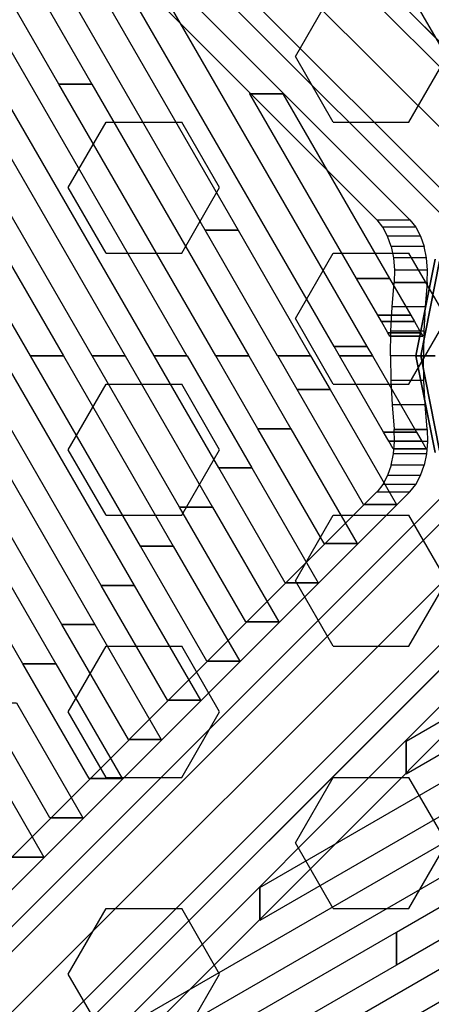
# Model space of a CAD drawing. Extents: x -27916 to -12780, y 7761 to 23526.
# Drawn here: x -17943 to -17739, y 12485 to 12973 of the extents above; entities that cross this region are included whole.
import ezdxf

# ---------------------------------------------------------------- set-up
doc = ezdxf.new("R2010")
doc.units = 0
doc.header["$LTSCALE"] = 350
doc.header["$MEASUREMENT"] = 0
doc.layers.add('COPENHAGEN.01', color=7, linetype='CONTINUOUS')

msp = doc.modelspace()

# ---------------------------------------------------------------- linework, layer by layer
at = {"layer": 'COPENHAGEN.01'}
for p, q in [((-17675.67199, 12890.76039), (-18287.17199, 13502.26039)), ((-18287.17199, 13502.26039), (-17675.67199, 12890.76039)), ((-18270.35218, 13497.86699), (-17658.85218, 12886.36699)), ((-17658.85218, 12886.36699), (-18270.35218, 13497.86699)), ((-17695.06539, 12880.15378), (-18306.56539, 13491.65378)), ((-18306.56539, 13491.65378), (-17695.06539, 12880.15378)), ((-17654.45878, 12869.54718), (-18265.95878, 13481.04718)), ((-18265.95878, 13481.04718), (-17654.45878, 12869.54718)), ((-17705.67199, 12860.76039), (-18317.17199, 13472.26039)), ((-18317.17199, 13472.26039), (-17705.67199, 12860.76039)), ((-17665.06539, 12850.15378), (-18276.56539, 13461.65378)), ((-18276.56539, 13461.65378), (-17665.06539, 12850.15378)), ((-17701.27859, 12843.94058), (-18312.77859, 13455.44058)), ((-18312.77859, 13455.44058), (-17701.27859, 12843.94058)), ((-17684.45878, 12839.54718), (-18295.95878, 13451.04718)), ((-18295.95878, 13451.04718), (-17684.45878, 12839.54718)), ((-17806.36811, 12955.05723), (-17787.61811, 12987.53318)), ((-17731.36811, 12955.05723), (-17750.11811, 12987.53318)), ((-17787.61811, 12922.58128), (-17806.36811, 12955.05723)), ((-17750.11811, 12922.58128), (-17731.36811, 12955.05723)), ((-17918.86811, 12890.10533), (-17900.11811, 12922.58128)), ((-17900.11811, 12922.58128), (-17862.61811, 12922.58128)), ((-17843.86811, 12890.10533), (-17862.61811, 12922.58128)), ((-17787.61811, 12922.58128), (-17750.11811, 12922.58128)), ((-17900.11811, 12857.62937), (-17918.86811, 12890.10533)), ((-17862.61811, 12857.62937), (-17843.86811, 12890.10533)), ((-17900.11811, 12857.62937), (-17862.61811, 12857.62937)), ((-17806.36811, 12825.15342), (-17787.61811, 12857.62937)), ((-17787.61811, 12857.62937), (-17750.11811, 12857.62937)), ((-17731.36811, 12825.15342), (-17750.11811, 12857.62937)), ((-17746.61811, 12806.70651), (-17737.10305, 12854.54194)), ((-17737.10305, 12854.54194), (-17746.61811, 12806.70651)), ((-17744.21627, 12806.70651), (-17734.88404, 12853.62279)), ((-17734.88404, 12853.62279), (-17744.21627, 12806.70651)), ((-17744.21627, 12806.70651), (-17734.88404, 12853.62279)), ((-17734.88404, 12853.62279), (-17744.21627, 12806.70651)), ((-17787.61811, 12792.67747), (-17806.36811, 12825.15342)), ((-17750.11811, 12792.67747), (-17731.36811, 12825.15342)), ((-17746.61811, 12806.70651), (-17744.21627, 12806.70651)), ((-17737.10305, 12758.87108), (-17746.61811, 12806.70651)), ((-17744.21627, 12806.70651), (-17746.61811, 12806.70651)), ((-17746.61811, 12806.70651), (-17737.10305, 12758.87108)), ((-17744.21627, 12806.70651), (-17746.61811, 12806.70651)), ((-17746.61811, 12806.70651), (-17744.21627, 12806.70651)), ((-17744.21627, 12806.70651), (-17737.10305, 12806.70651)), ((-17734.88404, 12759.79022), (-17744.21627, 12806.70651)), ((-17744.21627, 12806.70651), (-17734.88404, 12759.79022)), ((-17734.88404, 12759.79022), (-17744.21627, 12806.70651)), ((-17737.10305, 12806.70651), (-17744.21627, 12806.70651)), ((-17744.21627, 12806.70651), (-17734.88404, 12759.79022)), ((-17737.10305, 12806.70651), (-17744.21627, 12806.70651)), ((-17744.21627, 12806.70651), (-17737.10305, 12806.70651)), ((-17918.86811, 12760.20151), (-17900.11811, 12792.67747)), ((-17900.11811, 12792.67747), (-17862.61811, 12792.67747)), ((-17843.86811, 12760.20151), (-17862.61811, 12792.67747)), ((-17787.61811, 12792.67747), (-17750.11811, 12792.67747)), ((-17684.45878, 12773.86584), (-18295.95878, 12162.36584)), ((-18295.95878, 12162.36584), (-17684.45878, 12773.86584)), ((-17701.27859, 12769.47244), (-18312.77859, 12157.97244)), ((-18312.77859, 12157.97244), (-17701.27859, 12769.47244)), ((-17665.06539, 12763.25923), (-18276.56539, 12151.75923)), ((-18276.56539, 12151.75923), (-17665.06539, 12763.25923)), ((-17900.11811, 12727.72556), (-17918.86811, 12760.20151)), ((-17862.61811, 12727.72556), (-17843.86811, 12760.20151)), ((-17705.67199, 12752.65263), (-18317.17199, 12141.15263)), ((-18317.17199, 12141.15263), (-17705.67199, 12752.65263)), ((-17654.45878, 12743.86584), (-18265.95878, 12132.36584)), ((-18265.95878, 12132.36584), (-17654.45878, 12743.86584)), ((-17695.06539, 12733.25923), (-18306.56539, 12121.75923)), ((-18306.56539, 12121.75923), (-17695.06539, 12733.25923)), ((-18270.35218, 12115.54603), (-17658.85218, 12727.04603)), ((-17658.85218, 12727.04603), (-18270.35218, 12115.54603)), ((-17900.11811, 12727.72556), (-17862.61811, 12727.72556)), ((-17806.36811, 12695.24961), (-17787.61811, 12727.72556)), ((-17787.61811, 12727.72556), (-17750.11811, 12727.72556)), ((-17731.36811, 12695.24961), (-17750.11811, 12727.72556)), ((-17675.67199, 12722.65263), (-18287.17199, 12111.15263)), ((-18287.17199, 12111.15263), (-17675.67199, 12722.65263)), ((-17787.61811, 12662.77366), (-17806.36811, 12695.24961)), ((-17750.11811, 12662.77366), (-17731.36811, 12695.24961)), ((-17918.86811, 12630.2977), (-17900.11811, 12662.77366)), ((-17900.11811, 12662.77366), (-17862.61811, 12662.77366)), ((-17843.86811, 12630.2977), (-17862.61811, 12662.77366)), ((-17787.61811, 12662.77366), (-17750.11811, 12662.77366)), ((-17900.11811, 12597.82175), (-17918.86811, 12630.2977)), ((-17862.61811, 12597.82175), (-17843.86811, 12630.2977)), ((-17900.11811, 12597.82175), (-17862.61811, 12597.82175)), ((-17806.36811, 12565.3458), (-17787.61811, 12597.82175)), ((-17787.61811, 12597.82175), (-17750.11811, 12597.82175)), ((-17731.36811, 12565.3458), (-17750.11811, 12597.82175)), ((-17787.61811, 12532.86985), (-17806.36811, 12565.3458)), ((-17750.11811, 12532.86985), (-17731.36811, 12565.3458)), ((-17918.86811, 12500.39389), (-17900.11811, 12532.86985)), ((-17900.11811, 12532.86985), (-17862.61811, 12532.86985)), ((-17843.86811, 12500.39389), (-17862.61811, 12532.86985)), ((-17787.61811, 12532.86985), (-17750.11811, 12532.86985)), ((-17900.11811, 12467.91794), (-17918.86811, 12500.39389)), ((-17862.61811, 12467.91794), (-17843.86811, 12500.39389))]:
    msp.add_line(p, q, dxfattribs=at)
for points in [[(-17749.63238, 12874.05464), (-17994.67174, 13119.00436), (-18010.98737, 13119.00436), (-17765.94802, 12874.05464), (-17749.63238, 12874.05464)], [(-17749.56004, 12874.04545), (-17746.73183, 12870.52643), (-17763.04599, 12870.52643), (-17765.8742, 12874.04545), (-17749.56004, 12874.04545)], [(-17741.12587, 12843.1708), (-17740.90259, 12849.18782), (-17757.21669, 12849.18782), (-17757.44127, 12843.1708), (-17741.12587, 12843.1708)], [(-17741.13506, 12843.10953), (-17742.09632, 12831.02319), (-17758.41115, 12831.02319), (-17757.44989, 12843.10953), (-17741.13506, 12843.10953)], [(-17741.13504, 12770.30741), (-17742.0963, 12782.39375), (-17758.41113, 12782.39375), (-17757.44986, 12770.30741), (-17741.13504, 12770.30741)], [(-17741.12581, 12770.24477), (-17740.90253, 12764.22775), (-17757.21664, 12764.22775), (-17757.44122, 12770.24477), (-17741.12581, 12770.24477)], [(-17749.6317, 12739.37753), (-17994.67192, 12494.42696), (-18010.98761, 12494.42696), (-17765.94739, 12739.37753), (-17749.6317, 12739.37753)], [(-17749.55997, 12739.3699), (-17746.73176, 12742.88891), (-17763.04592, 12742.88891), (-17765.87412, 12739.3699), (-17749.55997, 12739.3699)]]:
    msp.add_lwpolyline(points, close=True, dxfattribs=at)
for points in [[(-18000.3826, 13102.76893), (-17907.2064, 12941.40536), (-17923.5352, 12941.40536), (-18016.7114, 13102.76893), (-18000.3826, 13102.76893)], [(-17957.47837, 13081.49992), (-17834.75207, 12868.96117), (-17851.08088, 12868.96117), (-17973.80717, 13081.49992), (-17957.47837, 13081.49992)], [(-18022.80007, 13035.52573), (-17890.68722, 12806.73125), (-17907.01602, 12806.73125), (-18039.12887, 13035.52573), (-18022.80007, 13035.52573)], [(-17979.65247, 13013.83525), (-17860.06646, 12806.73489), (-17876.39526, 12806.73489), (-17995.98127, 13013.83525), (-17979.65247, 13013.83525)], [(-17885.02404, 13009.05573), (-17770.88417, 12811.38705), (-17787.21297, 12811.38705), (-17901.35284, 13009.05573), (-17885.02404, 13009.05573)], [(-18034.0088, 13001.90413), (-17921.30799, 12806.72762), (-17937.63679, 12806.72762), (-18050.3376, 13001.90413), (-18034.0088, 13001.90413)], [(-17907.2064, 12941.40536), (-17907.19814, 12941.39106), (-17923.52694, 12941.39106), (-17923.5352, 12941.40536), (-17907.2064, 12941.40536)], [(-17907.19814, 12941.39106), (-17829.4457, 12806.73853), (-17845.7745, 12806.73853), (-17923.52694, 12941.39106), (-17907.19814, 12941.39106)], [(-17812.57798, 12936.62584), (-17812.56972, 12936.61154), (-17828.89852, 12936.61154), (-17828.90678, 12936.62584), (-17812.57798, 12936.62584)], [(-17812.56972, 12936.61154), (-17759.67544, 12845.00865), (-17776.00424, 12845.00865), (-17828.89852, 12936.61154), (-17812.56972, 12936.61154)], [(-17834.75207, 12868.96117), (-17834.74381, 12868.94687), (-17851.07261, 12868.94687), (-17851.08088, 12868.96117), (-17834.75207, 12868.96117)], [(-17834.74381, 12868.94687), (-17798.82494, 12806.74216), (-17815.15374, 12806.74216), (-17851.07261, 12868.94687), (-17834.74381, 12868.94687)], [(-17746.73183, 12870.52643), (-17744.35081, 12866.06757), (-17760.66497, 12866.06757), (-17763.04599, 12870.52643)], [(-17744.35081, 12866.06757), (-17742.53716, 12860.90707), (-17758.85132, 12860.90707), (-17760.66497, 12866.06757)], [(-17741.38161, 12855.20354), (-17742.53569, 12860.9064), (-17758.84979, 12860.9064), (-17757.69701, 12855.20354)], [(-17740.90259, 12849.18782), (-17741.38161, 12855.20354), (-17757.69701, 12855.20354), (-17757.21669, 12849.18782)], [(-17759.67544, 12845.00865), (-17759.67161, 12845.00201), (-17776.00041, 12845.00201), (-17776.00424, 12845.00865), (-17759.67544, 12845.00865)], [(-17759.67161, 12845.00201), (-17749.21211, 12826.88813), (-17765.54091, 12826.88813), (-17776.00041, 12845.00201), (-17759.67161, 12845.00201)], [(-17742.09632, 12831.02319), (-17742.67148, 12818.89691), (-17758.98631, 12818.89691), (-17758.41115, 12831.02319)], [(-17749.21211, 12826.88813), (-17749.20878, 12826.88237), (-17765.53758, 12826.88237), (-17765.54091, 12826.88813), (-17749.21211, 12826.88813)], [(-17749.20878, 12826.88237), (-17747.38977, 12823.73218), (-17763.71857, 12823.73218), (-17765.53758, 12826.88237), (-17749.20878, 12826.88237)], [(-17747.38977, 12823.73218), (-17747.38696, 12823.72732), (-17763.71576, 12823.72732), (-17763.71857, 12823.73218), (-17747.38977, 12823.73218)], [(-17747.38696, 12823.72732), (-17744.13602, 12818.09731), (-17760.46482, 12818.09731), (-17763.71576, 12823.72732), (-17747.38696, 12823.72732)], [(-17744.13602, 12818.09731), (-17744.13414, 12818.09406), (-17760.46294, 12818.09406), (-17760.46482, 12818.09731), (-17744.13602, 12818.09731)], [(-17744.13414, 12818.09406), (-17743.14966, 12816.38912), (-17759.47846, 12816.38912), (-17760.46294, 12818.09406), (-17744.13414, 12818.09406)], [(-17742.67148, 12818.89691), (-17742.86054, 12806.73069), (-17759.17536, 12806.73069), (-17758.98631, 12818.89691)], [(-17743.14966, 12816.38912), (-17743.14377, 12816.37892), (-17759.47257, 12816.37892), (-17759.47846, 12816.38912), (-17743.14966, 12816.38912)], [(-17770.88417, 12811.38705), (-17770.88034, 12811.38041), (-17787.20914, 12811.38041), (-17787.21297, 12811.38705), (-17770.88417, 12811.38705)], [(-17770.88034, 12811.38041), (-17768.1988, 12806.73649), (-17784.5276, 12806.73649), (-17787.20914, 12811.38041), (-17770.88034, 12811.38041)], [(-18013.15867, 12806.69661), (-17925.07342, 12654.14961), (-17941.40222, 12654.14961), (-18029.48747, 12806.69661), (-18013.15867, 12806.69661)], [(-17982.53377, 12806.69308), (-17905.65933, 12673.56108), (-17921.98813, 12673.56108), (-17998.86257, 12806.69308), (-17982.53377, 12806.69308)], [(-17951.90887, 12806.68955), (-17886.24523, 12692.97255), (-17902.57404, 12692.97255), (-17968.23767, 12806.68955), (-17951.90887, 12806.68955)], [(-17921.30799, 12806.72762), (-17921.28397, 12806.68602), (-17937.61277, 12806.68602), (-17937.63679, 12806.72762), (-17921.30799, 12806.72762)], [(-17921.28397, 12806.68602), (-17866.83114, 12712.38402), (-17883.15994, 12712.38402), (-17937.61277, 12806.68602), (-17921.28397, 12806.68602)], [(-17890.68722, 12806.73125), (-17890.65907, 12806.6825), (-17906.98787, 12806.6825), (-17907.01602, 12806.73125), (-17890.68722, 12806.73125)], [(-17890.65907, 12806.6825), (-17847.41705, 12731.79549), (-17863.74585, 12731.79549), (-17906.98787, 12806.6825), (-17890.65907, 12806.6825)], [(-17860.06646, 12806.73489), (-17860.03417, 12806.67897), (-17876.36297, 12806.67897), (-17876.39526, 12806.73489), (-17860.06646, 12806.73489)], [(-17860.03417, 12806.67897), (-17828.00296, 12751.20696), (-17844.33176, 12751.20696), (-17876.36297, 12806.67897), (-17860.03417, 12806.67897)], [(-17829.4457, 12806.73852), (-17829.40927, 12806.67544), (-17845.73807, 12806.67544), (-17845.7745, 12806.73852), (-17829.4457, 12806.73852)], [(-17829.40927, 12806.67544), (-17808.58886, 12770.61842), (-17824.91766, 12770.61842), (-17845.73807, 12806.67544), (-17829.40927, 12806.67544)], [(-17798.82494, 12806.74216), (-17798.78437, 12806.67191), (-17815.11317, 12806.67191), (-17815.15374, 12806.74216), (-17798.82494, 12806.74216)], [(-17798.78437, 12806.67191), (-17789.17477, 12790.02989), (-17805.50357, 12790.02989), (-17815.11317, 12806.67191), (-17798.78437, 12806.67191)], [(-17768.19879, 12806.73647), (-17768.18738, 12806.71671), (-17784.51618, 12806.71671), (-17784.52759, 12806.73647), (-17768.19879, 12806.73647)], [(-17768.18736, 12806.71667), (-17768.17634, 12806.69759), (-17784.50514, 12806.69759), (-17784.51616, 12806.71667), (-17768.18736, 12806.71667)], [(-17768.17631, 12806.69755), (-17768.1649, 12806.67778), (-17784.4937, 12806.67778), (-17784.50511, 12806.69755), (-17768.17631, 12806.69755)], [(-17768.16489, 12806.67777), (-17746.36066, 12768.91696), (-17762.68946, 12768.91696), (-17784.49369, 12806.67777), (-17768.16489, 12806.67777)], [(-17742.67146, 12794.52003), (-17742.86052, 12806.68625), (-17759.17534, 12806.68625), (-17758.98628, 12794.52003)], [(-17742.0963, 12782.39375), (-17742.67146, 12794.52003), (-17758.98628, 12794.52003), (-17758.41113, 12782.39375)], [(-17789.17477, 12790.02989), (-17789.17256, 12790.02606), (-17805.50136, 12790.02606), (-17805.50357, 12790.02989), (-17789.17477, 12790.02989)], [(-17789.17256, 12790.02606), (-17756.28808, 12733.07636), (-17772.61688, 12733.07636), (-17805.50136, 12790.02606), (-17789.17256, 12790.02606)], [(-17808.58886, 12770.61842), (-17808.58665, 12770.61459), (-17824.91545, 12770.61459), (-17824.91766, 12770.61842), (-17808.58886, 12770.61842)], [(-17808.58665, 12770.61459), (-17775.70217, 12713.6649), (-17792.03097, 12713.6649), (-17824.91545, 12770.61459), (-17808.58665, 12770.61459)], [(-17746.35979, 12768.91545), (-17746.33781, 12768.87739), (-17762.66661, 12768.87739), (-17762.68859, 12768.91545), (-17746.35979, 12768.91545)], [(-17746.33696, 12768.87591), (-17743.74241, 12764.38265), (-17760.07121, 12764.38265), (-17762.66576, 12768.87591), (-17746.33696, 12768.87591)], [(-17743.74218, 12764.38224), (-17741.6222, 12760.71084), (-17757.951, 12760.71084), (-17760.07098, 12764.38224), (-17743.74218, 12764.38224)], [(-17740.90253, 12764.22775), (-17741.38155, 12758.21203), (-17757.69696, 12758.21203), (-17757.21664, 12764.22775)], [(-17741.6222, 12760.71084), (-17741.61688, 12760.70163), (-17757.94568, 12760.70163), (-17757.951, 12760.71084), (-17741.6222, 12760.71084)], [(-17741.38155, 12758.21203), (-17742.53563, 12752.50917), (-17758.84973, 12752.50917), (-17757.69696, 12758.21203)], [(-17828.00296, 12751.20696), (-17828.00074, 12751.20312), (-17844.32954, 12751.20312), (-17844.33176, 12751.20696), (-17828.00296, 12751.20696)], [(-17828.00074, 12751.20312), (-17795.11627, 12694.25343), (-17811.44507, 12694.25343), (-17844.32954, 12751.20312), (-17828.00074, 12751.20312)], [(-17744.35074, 12747.34777), (-17742.5371, 12752.50827), (-17758.85125, 12752.50827), (-17760.6649, 12747.34777)], [(-17746.73176, 12742.88891), (-17744.35074, 12747.34777), (-17760.6649, 12747.34777), (-17763.04592, 12742.88891)], [(-17847.41705, 12731.79549), (-17847.41484, 12731.79165), (-17863.74364, 12731.79165), (-17863.74585, 12731.79549), (-17847.41705, 12731.79549)], [(-17847.41484, 12731.79165), (-17814.53036, 12674.84196), (-17830.85916, 12674.84196), (-17863.74364, 12731.79165), (-17847.41484, 12731.79165)], [(-17756.28808, 12733.07636), (-17756.28587, 12733.07253), (-17772.61467, 12733.07253), (-17772.61688, 12733.07636), (-17756.28808, 12733.07636)], [(-17866.83114, 12712.38402), (-17866.82893, 12712.38019), (-17883.15773, 12712.38019), (-17883.15994, 12712.38402), (-17866.83114, 12712.38402)], [(-17866.82893, 12712.38019), (-17833.94445, 12655.43049), (-17850.27325, 12655.43049), (-17883.15773, 12712.38019), (-17866.82893, 12712.38019)], [(-17775.70217, 12713.6649), (-17775.69996, 12713.66106), (-17792.02876, 12713.66106), (-17792.03097, 12713.6649), (-17775.70217, 12713.6649)], [(-17886.24523, 12692.97255), (-17886.24302, 12692.96872), (-17902.57182, 12692.96872), (-17902.57404, 12692.97255), (-17886.24523, 12692.97255)], [(-17886.24302, 12692.96872), (-17853.35855, 12636.01902), (-17869.68735, 12636.01902), (-17902.57182, 12692.96872), (-17886.24302, 12692.96872)], [(-17795.11627, 12694.25343), (-17795.11405, 12694.24959), (-17811.44285, 12694.24959), (-17811.44507, 12694.25343), (-17795.11627, 12694.25343)], [(-17688.95728, 12678.76776), (-17933.90699, 12433.60241), (-17933.90699, 12417.27966), (-17688.95728, 12662.44501), (-17688.95728, 12678.76776)], [(-17905.65933, 12673.56108), (-17905.65711, 12673.55725), (-17921.98592, 12673.55725), (-17921.98813, 12673.56108), (-17905.65933, 12673.56108)], [(-17905.65711, 12673.55725), (-17872.77264, 12616.60755), (-17889.10144, 12616.60755), (-17921.98592, 12673.55725), (-17905.65711, 12673.55725)], [(-17814.53036, 12674.84196), (-17814.52815, 12674.83813), (-17830.85695, 12674.83813), (-17830.85916, 12674.84196), (-17814.53036, 12674.84196)], [(-17751.52314, 12615.7549), (-17659.92025, 12668.64918), (-17659.92025, 12652.32038), (-17751.52314, 12599.4261), (-17751.52314, 12615.7549)], [(-17823.96733, 12543.30058), (-17626.29865, 12657.44045), (-17626.29865, 12641.11165), (-17823.96733, 12526.97178), (-17823.96733, 12543.30058)], [(-17925.07342, 12654.14961), (-17925.07121, 12654.14578), (-17941.40001, 12654.14578), (-17941.40222, 12654.14961), (-17925.07342, 12654.14961)], [(-17925.07121, 12654.14578), (-17892.18673, 12597.19608), (-17908.51553, 12597.19608), (-17941.40001, 12654.14578), (-17925.07121, 12654.14578)], [(-17833.94445, 12655.43049), (-17833.94224, 12655.42666), (-17850.27104, 12655.42666), (-17850.27325, 12655.43049), (-17833.94445, 12655.43049)], [(-17944.4853, 12634.73431), (-17911.60083, 12577.78462), (-17927.92963, 12577.78462), (-17960.8141, 12634.73431), (-17944.4853, 12634.73431)], [(-17853.35855, 12636.01902), (-17853.35633, 12636.01519), (-17869.68513, 12636.01519), (-17869.68735, 12636.01902), (-17853.35855, 12636.01902)], [(-17963.89939, 12615.32284), (-17931.01492, 12558.37315), (-17947.34372, 12558.37315), (-17980.22819, 12615.32284), (-17963.89939, 12615.32284)], [(-17872.77264, 12616.60755), (-17872.77043, 12616.60372), (-17889.09923, 12616.60372), (-17889.10144, 12616.60755), (-17872.77264, 12616.60755)], [(-17751.53744, 12615.74664), (-17751.52314, 12615.7549), (-17751.52314, 12599.4261), (-17751.53744, 12599.41784), (-17751.53744, 12615.74664)], [(-17756.30266, 12521.12648), (-17621.65013, 12598.87892), (-17621.65013, 12582.55012), (-17756.30266, 12504.79768), (-17756.30266, 12521.12648)], [(-17892.18673, 12597.19608), (-17892.18452, 12597.19225), (-17908.51332, 12597.19225), (-17908.51553, 12597.19608), (-17892.18673, 12597.19608)], [(-17896.41152, 12470.84625), (-17683.87277, 12593.57255), (-17683.87277, 12577.24375), (-17896.41152, 12454.51745), (-17896.41152, 12470.84625)], [(-17911.60083, 12577.78462), (-17911.59861, 12577.78078), (-17927.92741, 12577.78078), (-17927.92963, 12577.78462), (-17911.60083, 12577.78462)], [(-17828.74685, 12448.67215), (-17621.64649, 12568.25816), (-17621.64649, 12551.92936), (-17828.74685, 12432.34335), (-17828.74685, 12448.67215)], [(-17931.01492, 12558.37315), (-17931.01271, 12558.36931), (-17947.34151, 12558.36931), (-17947.34372, 12558.37315), (-17931.01492, 12558.37315)], [(-17823.98164, 12543.29232), (-17823.96733, 12543.30058), (-17823.96733, 12526.97178), (-17823.98164, 12526.96352), (-17823.98164, 12543.29232)], [(-17917.68053, 12427.94202), (-17756.31697, 12521.11822), (-17756.31697, 12504.78942), (-17917.68053, 12411.61322), (-17917.68053, 12427.94202)], [(-17756.31697, 12521.11822), (-17756.30266, 12521.12648), (-17756.30266, 12504.79768), (-17756.31697, 12504.78942), (-17756.31697, 12521.11822)]]:
    msp.add_lwpolyline(points, dxfattribs=at)

doc.saveas('drawing.dxf')
